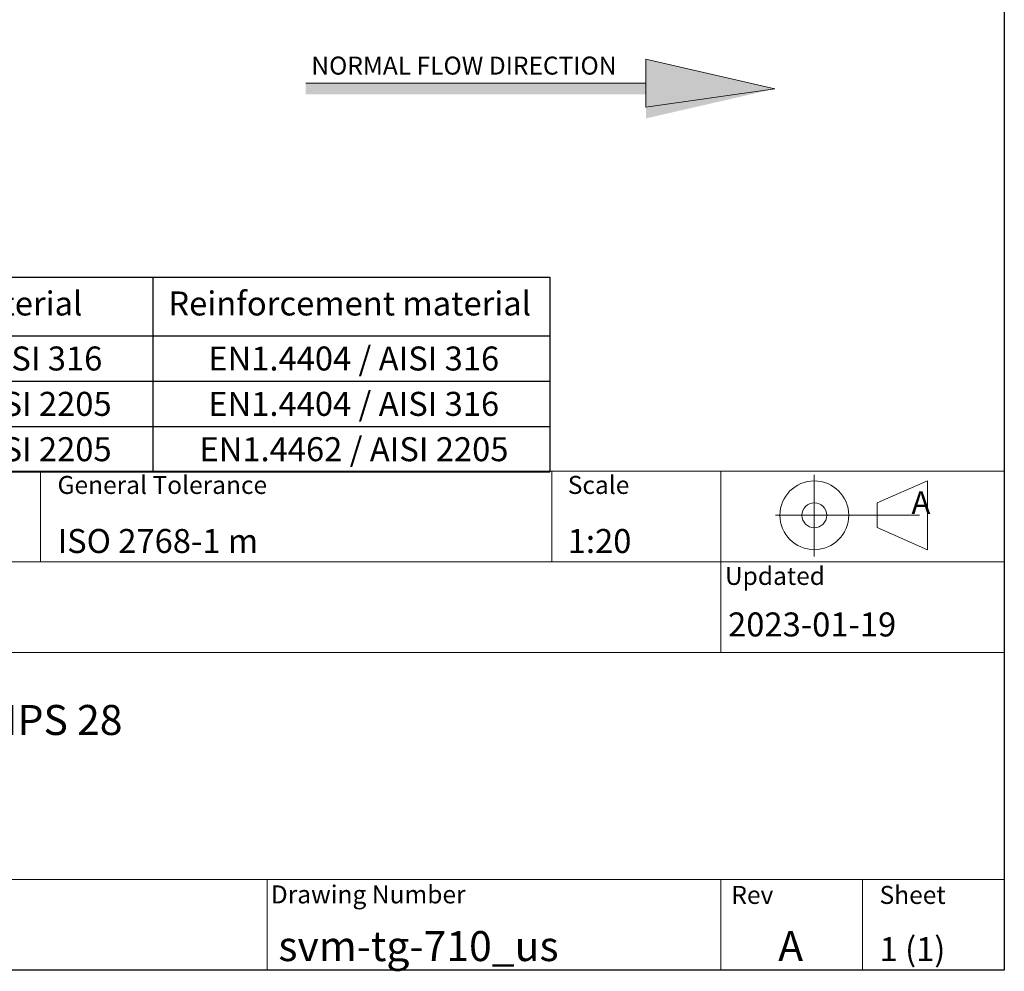
# Model space of a CAD drawing. Units: inches. Extents: x 0.3 to 7.9, y 0.2 to 11.3.
# Drawn here: x 4.5 to 7.9, y 0.2 to 3.5 of the extents above; entities that cross this region are included whole.
import ezdxf

# ---------------------------------------------------------------- set-up
doc = ezdxf.new("R2010")
doc.units = ezdxf.units.IN
doc.header["$MEASUREMENT"] = 0
doc.linetypes.add('CENTERX2', pattern=[0.8, 0.5, -0.1, 0.1, -0.1])
doc.layers.add('FORMAT', color=7, linetype='Continuous')
doc.styles.add('SLDTEXTSTYLE0', font='TXT', dxfattribs={"width": 0.7})
doc.styles.add('SLDTEXTSTYLE1', font='TXT', dxfattribs={"width": 0.75})
doc.styles.add('SLDTEXTSTYLE2', font='TXT', dxfattribs={"width": 0.56})

# ---------------------------------------------------------------- blocks, each defined once
blk = doc.blocks.new('SW_TABLEANNOTATION_0')
at = {"layer": 'FORMAT', "color": 0}
for p, q in [((2.7587, 0), (4.1366, 0)), ((4.1366, 0), (4.1366, -0.2038)), ((4.1366, 0), (5.5146, 0)), ((5.5146, 0), (5.5146, -0.2038)), ((2.7587, -0.2038), (4.1366, -0.2038)), ((4.1366, -0.2038), (4.1366, -0.3613)), ((4.1366, -0.2038), (5.5146, -0.2038)), ((5.5146, -0.2038), (5.5146, -0.3613)), ((2.7587, -0.3613), (4.1366, -0.3613)), ((4.1366, -0.3613), (4.1366, -0.5188)), ((4.1366, -0.3613), (5.5146, -0.3613)), ((5.5146, -0.3613), (5.5146, -0.5188)), ((2.7587, -0.5188), (4.1366, -0.5188)), ((4.1366, -0.5188), (4.1366, -0.6763)), ((4.1366, -0.5188), (5.5146, -0.5188)), ((5.5146, -0.5188), (5.5146, -0.6763)), ((2.7587, -0.6763), (4.1366, -0.6763)), ((4.1366, -0.6763), (5.5146, -0.6763))]:
    blk.add_line(p, q, dxfattribs=at)
at = {"layer": 'FORMAT', "color": 0, "char_height": 0.083333, "attachment_point": 1, "style": 'SLDTEXTSTYLE1'}
for s, insert in [('Spindle material', (3.0146, -0.0501)), ('Reinforcement material', (4.19, -0.0501)), ('EN1.4404 / AISI 316', (2.9508, -0.2412)), ('EN1.4404 / AISI 316', (4.3287, -0.2412)), ('EN1.4462 / AISI 2205', (2.92, -0.3987)), ('EN1.4404 / AISI 316', (4.3287, -0.3987)), ('EN1.4462 / AISI 2205', (2.92, -0.5562)), ('EN1.4462 / AISI 2205', (4.2979, -0.5562))]:
    blk.add_mtext(s, dxfattribs=dict(at, insert=insert))
blk = doc.blocks.new('SW_NOTE_0')
at = {"color": 0, "linetype": 'Continuous', "lineweight": 0, "insert": (0, 0.0806), "char_height": 0.0625, "attachment_point": 1, "style": 'SLDTEXTSTYLE0'}
blk.add_mtext('NORMAL FLOW DIRECTION', dxfattribs=at)
blk = doc.blocks.new('flow_right')
at = {"linetype": 'Continuous'}
blk.add_hatch(color=7, dxfattribs=at).paths.add_polyline_path([(3.7214, 6.4615), (2.5403, 6.4615), (2.5403, 6.4221), (3.7214, 6.4221), (3.7214, 6.339), (4.169, 6.4418), (3.7214, 6.5445)], flags=0)
at = {"color": 7, "linetype": 'Continuous', "lineweight": 18}
for p, q in [((4.169, 6.4418), (3.7214, 6.5445)), ((3.7214, 6.5445), (3.7214, 6.4615)), ((3.7214, 6.4615), (2.5403, 6.4615)), ((2.5403, 6.4615), (2.8854, 6.4615)), ((2.8854, 6.4615), (3.7214, 6.4615)), ((3.7214, 6.4615), (3.7214, 6.3784)), ((3.7214, 6.3784), (4.169, 6.4418))]:
    blk.add_line(p, q, dxfattribs=at)
at = {"color": 7, "linetype": 'Continuous', "lineweight": 0}
blk.add_blockref('SW_NOTE_0', (2.5596, 6.4731), dxfattribs=at)

msp = doc.modelspace()

# ---------------------------------------------------------------- linework, layer by layer
at = {"color": 7, "linetype": 'Continuous', "lineweight": 25}
for p, q in [((7.91339, 11.33858), (7.91339, 0.15748)), ((7.91339, 0.15748), (0.82677, 0.15748))]:
    msp.add_line(p, q, dxfattribs=at)
at = {"color": 7, "linetype": 'Continuous', "lineweight": 18}
for p, q in [((0.82677, 1.88976), (7.91339, 1.88976)), ((4.56693, 1.5748), (4.56693, 1.88976)), ((4.56693, 1.88976), (4.56693, 1.5748)), ((6.34195, 1.5748), (6.34195, 1.88976)), ((6.34195, 1.88976), (6.34195, 1.5748)), ((6.92944, 1.25984), (6.92944, 1.88976)), ((6.92944, 1.88976), (6.92944, 1.25984)), ((7.91339, 1.88976), (7.91339, 0.15748)), ((7.4717, 1.77998), (7.64686, 1.85644)), ((7.64686, 1.85644), (7.64686, 1.73693)), ((7.4717, 1.73693), (7.4717, 1.77998)), ((7.4717, 1.73693), (7.4717, 1.69389)), ((7.64686, 1.61743), (7.64686, 1.73693)), ((7.4717, 1.69389), (7.64686, 1.61743)), ((7.91339, 1.5748), (0.82677, 1.5748)), ((0.82677, 1.5748), (7.91339, 1.5748)), ((0.82677, 1.25984), (7.91339, 1.25984)), ((3.77953, 1.25984), (7.91339, 1.25984)), ((7.91339, 1.25984), (7.90477, 1.25957)), ((3.77953, 0.47244), (7.91339, 0.47244)), ((5.35433, 0.47244), (5.35433, 0.15748)), ((6.92913, 0.47244), (6.92913, 0.15748)), ((7.42126, 0.47244), (7.42126, 0.15748))]:
    msp.add_line(p, q, dxfattribs=at)
at = {"color": 7, "linetype": 'CENTERX2', "lineweight": 18}
for p, q in [((7.25372, 1.87785), (7.25372, 1.59341)), ((7.11932, 1.73693), (7.68695, 1.73693))]:
    msp.add_line(p, q, dxfattribs=at)
at = {"color": 7, "linetype": 'Continuous', "lineweight": 18}
for radius in [0.11951, 0.04319]:
    msp.add_circle((7.25372, 1.73693), radius, dxfattribs=at)

# ---------------------------------------------------------------- block references
at = {"layer": 'FORMAT'}
for name, p in [('flow_right', (2.94767, -3.22389)), ('SW_TABLEANNOTATION_0', (0.82071, 2.56422))]:
    msp.add_blockref(name, p, dxfattribs=at)

# ---------------------------------------------------------------- texts
at = {"color": 7, "linetype": 'Continuous', "lineweight": 0}
for s, insert, char_height, attachment_point, style in [('General Tolerance', (4.62598, 1.87351), 0.0625, 1, 'SLDTEXTSTYLE0'), ('Scale', (6.39764, 1.87351), 0.0625, 1, 'SLDTEXTSTYLE0'), ('A', (7.5912, 1.82038), 0.07874, 1, 'SLDTEXTSTYLE2'), ('ISO 2768-1 m', (4.62598, 1.68922), 0.0833333, 1, 'SLDTEXTSTYLE0'), ('1:20', (6.39764, 1.68922), 0.083333, 1, 'SLDTEXTSTYLE0'), ('Updated', (6.94323, 1.55749), 0.0625, 1, 'SLDTEXTSTYLE0'), ('2023-01-19', (6.95432, 1.39942), 0.083333, 1, 'SLDTEXTSTYLE0'), ('SVM-TG NPS 28', (3.83858, 1.07807), 0.1041667, 1, 'SLDTEXTSTYLE0'), ('Drawing Number', (5.36655, 0.4515), 0.0625, 1, 'SLDTEXTSTYLE0'), ('Rev', (6.96559, 0.44971), 0.0625, 1, 'SLDTEXTSTYLE0'), ('Sheet', (7.48031, 0.44971), 0.0625, 1, 'SLDTEXTSTYLE0'), ('svm-tg-710_us', (5.39268, 0.29285), 0.1041667, 1, 'SLDTEXTSTYLE0'), ('A', (7.17154, 0.29285), 0.10417, 2, 'SLDTEXTSTYLE1'), ('1 (1)', (7.48031, 0.2719), 0.083333, 1, 'SLDTEXTSTYLE0')]:
    msp.add_mtext(s, dxfattribs=dict(at, insert=insert, char_height=char_height, attachment_point=attachment_point, style=style))

doc.saveas('drawing.dxf')
